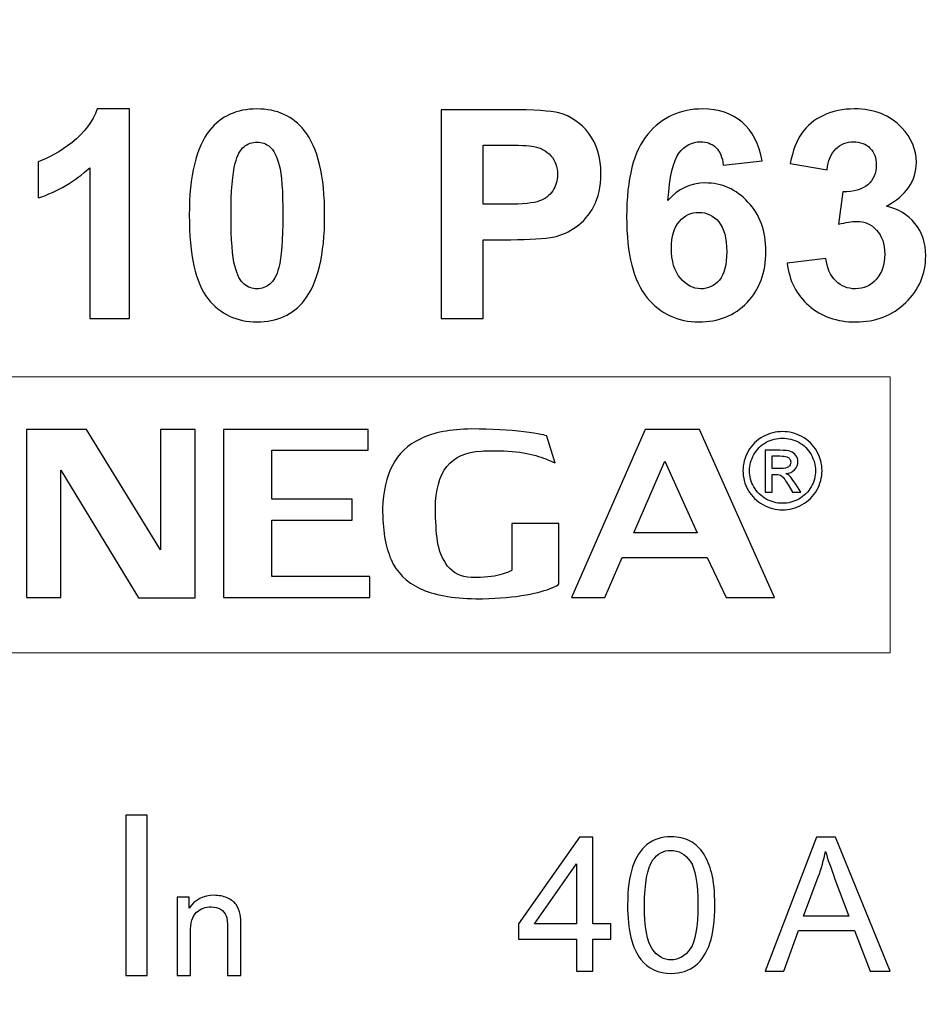
# Model space of a CAD drawing. Units: centimetres. Extents: x -44 to 43, y -59 to 59.
# Drawn here: x -8 to -7, y -17 to -16 of the extents above; entities that cross this region are included whole.
import ezdxf

# ---------------------------------------------------------------- set-up
doc = ezdxf.new("R2010")
doc.units = ezdxf.units.CM
doc.header["$MEASUREMENT"] = 0
doc.layers.add('Vrstva 1', color=7, linetype='Continuous')

msp = doc.modelspace()

# ---------------------------------------------------------------- linework, layer by layer
at = {"layer": 'Vrstva 1', "color": 250, "lineweight": 53}
msp.add_open_spline([(-6.15347, -17.03705), (-6.15347, -17.03705), (-6.15347, -15.35471), (-6.15347, -15.35471), (-6.15347, -15.35471), (-6.15347, -15.35471), (-8.15627, -15.35471), (-8.15627, -15.35471), (-8.15627, -15.35471), (-8.15627, -15.35471), (-8.15593, -20.26181), (-8.15593, -20.26181), (-8.15593, -20.26181), (-8.15593, -20.26181), (-6.15312, -20.26181), (-6.15312, -20.26181), (-6.15312, -20.26181), (-6.15312, -20.26181), (-6.15347, -17.03705), (-6.15347, -17.03705)], degree=3, knots=[0, 0, 0, 0, 0.2, 0.2, 0.2, 0.2, 0.4, 0.4, 0.4, 0.4, 0.6, 0.6, 0.6, 0.6, 0.8, 0.8, 0.8, 0.8, 1, 1, 1, 1], dxfattribs=at)
at = {"layer": 'Vrstva 1', "color": 250}
for points, knots in [([(-7.54299, -16.68741), (-7.54299, -16.68741), (-7.56813, -16.68741), (-7.56813, -16.68741), (-7.56813, -16.68741), (-7.56813, -16.68741), (-7.56813, -16.59261), (-7.56813, -16.59261), (-7.56813, -16.59261), (-7.57733, -16.60123), (-7.58814, -16.60758), (-7.60061, -16.61168), (-7.60061, -16.61168), (-7.60061, -16.61168), (-7.60061, -16.58886), (-7.60061, -16.58886), (-7.60061, -16.58886), (-7.59407, -16.58672), (-7.58692, -16.58265), (-7.57922, -16.57667), (-7.57922, -16.57667), (-7.57153, -16.57065), (-7.56624, -16.56365), (-7.5634, -16.55565), (-7.5634, -16.55565), (-7.5634, -16.55565), (-7.54299, -16.55565), (-7.54299, -16.55565), (-7.54299, -16.55565), (-7.54299, -16.55565), (-7.54299, -16.68741), (-7.54299, -16.68741)], [0, 0, 0, 0, 0.125, 0.125, 0.125, 0.125, 0.25, 0.25, 0.25, 0.25, 0.375, 0.375, 0.375, 0.375, 0.5, 0.5, 0.5, 0.5, 0.625, 0.625, 0.625, 0.625, 0.75, 0.75, 0.75, 0.75, 0.875, 0.875, 0.875, 0.875, 1, 1, 1, 1]), ([(-7.46288, -16.55565), (-7.45015, -16.55565), (-7.44022, -16.5602), (-7.43307, -16.56927), (-7.43307, -16.56927), (-7.42454, -16.58), (-7.42027, -16.59781), (-7.42027, -16.62271), (-7.42027, -16.62271), (-7.42027, -16.64751), (-7.42457, -16.66535), (-7.43316, -16.67623), (-7.43316, -16.67623), (-7.44025, -16.68518), (-7.45015, -16.68964), (-7.46288, -16.68964), (-7.46288, -16.68964), (-7.47562, -16.68964), (-7.48592, -16.68475), (-7.49374, -16.67492), (-7.49374, -16.67492), (-7.50156, -16.66511), (-7.50547, -16.6476), (-7.50547, -16.62243), (-7.50547, -16.62243), (-7.50547, -16.59772), (-7.50116, -16.57994), (-7.49258, -16.56909), (-7.49258, -16.56909), (-7.48549, -16.56014), (-7.47559, -16.55565), (-7.46288, -16.55565)], [0, 0, 0, 0, 0.125, 0.125, 0.125, 0.125, 0.25, 0.25, 0.25, 0.25, 0.375, 0.375, 0.375, 0.375, 0.5, 0.5, 0.5, 0.5, 0.625, 0.625, 0.625, 0.625, 0.75, 0.75, 0.75, 0.75, 0.875, 0.875, 0.875, 0.875, 1, 1, 1, 1]), ([(-7.34694, -16.68741), (-7.34694, -16.68741), (-7.34694, -16.5562), (-7.34694, -16.5562), (-7.34694, -16.5562), (-7.34694, -16.5562), (-7.30444, -16.5562), (-7.30444, -16.5562), (-7.30444, -16.5562), (-7.28834, -16.5562), (-7.27784, -16.55687), (-7.27295, -16.55818), (-7.27295, -16.55818), (-7.26543, -16.56014), (-7.25911, -16.56442), (-7.25404, -16.57101), (-7.25404, -16.57101), (-7.24897, -16.57761), (-7.24643, -16.58614), (-7.24643, -16.59655), (-7.24643, -16.59655), (-7.24643, -16.60462), (-7.2479, -16.6114), (-7.25083, -16.61687), (-7.25083, -16.61687), (-7.25376, -16.62237), (-7.25746, -16.62668), (-7.26198, -16.62982), (-7.26198, -16.62982), (-7.26647, -16.63294), (-7.27105, -16.63502), (-7.2757, -16.63602), (-7.2757, -16.63602), (-7.28202, -16.63728), (-7.29119, -16.63792), (-7.30319, -16.63792), (-7.30319, -16.63792), (-7.30319, -16.63792), (-7.32045, -16.63792), (-7.32045, -16.63792), (-7.32045, -16.63792), (-7.32045, -16.63792), (-7.32045, -16.68741), (-7.32045, -16.68741), (-7.32045, -16.68741), (-7.32045, -16.68741), (-7.34694, -16.68741), (-7.34694, -16.68741)], [0, 0, 0, 0, 0.083333, 0.083333, 0.083333, 0.083333, 0.166667, 0.166667, 0.166667, 0.166667, 0.25, 0.25, 0.25, 0.25, 0.333333, 0.333333, 0.333333, 0.333333, 0.416667, 0.416667, 0.416667, 0.416667, 0.5, 0.5, 0.5, 0.5, 0.583333, 0.583333, 0.583333, 0.583333, 0.666667, 0.666667, 0.666667, 0.666667, 0.75, 0.75, 0.75, 0.75, 0.833333, 0.833333, 0.833333, 0.833333, 0.916667, 0.916667, 0.916667, 0.916667, 1, 1, 1, 1]), ([(-7.14504, -16.58834), (-7.14504, -16.58834), (-7.16938, -16.59102), (-7.16938, -16.59102), (-7.16938, -16.59102), (-7.16996, -16.58601), (-7.17152, -16.58232), (-7.17403, -16.5799), (-7.17403, -16.5799), (-7.17653, -16.57752), (-7.1798, -16.57633), (-7.1838, -16.57633), (-7.1838, -16.57633), (-7.18909, -16.57633), (-7.19358, -16.57871), (-7.19728, -16.58351), (-7.19728, -16.58351), (-7.20094, -16.58828), (-7.20323, -16.5982), (-7.20421, -16.6133), (-7.20421, -16.6133), (-7.19792, -16.6059), (-7.19016, -16.60221), (-7.18084, -16.60221), (-7.18084, -16.60221), (-7.17033, -16.60221), (-7.16135, -16.60621), (-7.15386, -16.61421), (-7.15386, -16.61421), (-7.14638, -16.62219), (-7.14262, -16.63251), (-7.14262, -16.64516), (-7.14262, -16.64516), (-7.14262, -16.6586), (-7.14656, -16.66935), (-7.15445, -16.67748), (-7.15445, -16.67748), (-7.1623, -16.68558), (-7.17244, -16.68964), (-7.18478, -16.68964), (-7.18478, -16.68964), (-7.19801, -16.68964), (-7.20892, -16.68451), (-7.21744, -16.67421), (-7.21744, -16.67421), (-7.22596, -16.66392), (-7.23024, -16.64705), (-7.23024, -16.62359), (-7.23024, -16.62359), (-7.23024, -16.59955), (-7.22581, -16.58223), (-7.21692, -16.57159), (-7.21692, -16.57159), (-7.20803, -16.56096), (-7.19648, -16.55565), (-7.18228, -16.55565), (-7.18228, -16.55565), (-7.17232, -16.55565), (-7.16407, -16.55846), (-7.15753, -16.56402), (-7.15753, -16.56402), (-7.15099, -16.56961), (-7.14684, -16.5777), (-7.14504, -16.58834)], [0, 0, 0, 0, 0.0625, 0.0625, 0.0625, 0.0625, 0.125, 0.125, 0.125, 0.125, 0.1875, 0.1875, 0.1875, 0.1875, 0.25, 0.25, 0.25, 0.25, 0.3125, 0.3125, 0.3125, 0.3125, 0.375, 0.375, 0.375, 0.375, 0.4375, 0.4375, 0.4375, 0.4375, 0.5, 0.5, 0.5, 0.5, 0.5625, 0.5625, 0.5625, 0.5625, 0.625, 0.625, 0.625, 0.625, 0.6875, 0.6875, 0.6875, 0.6875, 0.75, 0.75, 0.75, 0.75, 0.8125, 0.8125, 0.8125, 0.8125, 0.875, 0.875, 0.875, 0.875, 0.9375, 0.9375, 0.9375, 0.9375, 1, 1, 1, 1]), ([(-7.12918, -16.65258), (-7.12918, -16.65258), (-7.10486, -16.64965), (-7.10486, -16.64965), (-7.10486, -16.64965), (-7.10406, -16.65585), (-7.10199, -16.66059), (-7.09856, -16.66386), (-7.09856, -16.66386), (-7.09517, -16.66716), (-7.09105, -16.66881), (-7.08622, -16.66881), (-7.08622, -16.66881), (-7.08103, -16.66881), (-7.07666, -16.66682), (-7.07312, -16.66288), (-7.07312, -16.66288), (-7.06957, -16.65894), (-7.0678, -16.65365), (-7.0678, -16.64696), (-7.0678, -16.64696), (-7.0678, -16.64064), (-7.06948, -16.63563), (-7.0729, -16.63193), (-7.0729, -16.63193), (-7.07629, -16.6282), (-7.08045, -16.62637), (-7.08534, -16.62637), (-7.08534, -16.62637), (-7.08854, -16.62637), (-7.09239, -16.62698), (-7.09688, -16.62823), (-7.09688, -16.62823), (-7.09688, -16.62823), (-7.0941, -16.60777), (-7.0941, -16.60777), (-7.0941, -16.60777), (-7.08729, -16.60792), (-7.0821, -16.60645), (-7.07852, -16.60334), (-7.07852, -16.60334), (-7.07495, -16.60019), (-7.07315, -16.59603), (-7.07315, -16.59084), (-7.07315, -16.59084), (-7.07315, -16.58641), (-7.07446, -16.5829), (-7.07709, -16.58027), (-7.07709, -16.58027), (-7.07972, -16.57764), (-7.08323, -16.57633), (-7.08757, -16.57633), (-7.08757, -16.57633), (-7.09187, -16.57633), (-7.09554, -16.57783), (-7.09856, -16.58082), (-7.09856, -16.58082), (-7.10162, -16.58378), (-7.10348, -16.58815), (-7.10412, -16.59387), (-7.10412, -16.59387), (-7.10412, -16.59387), (-7.12731, -16.58996), (-7.12731, -16.58996), (-7.12731, -16.58996), (-7.12569, -16.58201), (-7.12328, -16.57566), (-7.12001, -16.57092), (-7.12001, -16.57092), (-7.11677, -16.56619), (-7.11222, -16.56246), (-7.10642, -16.55974), (-7.10642, -16.55974), (-7.10058, -16.55702), (-7.09407, -16.55565), (-7.08686, -16.55565), (-7.08686, -16.55565), (-7.07449, -16.55565), (-7.06459, -16.55959), (-7.05714, -16.56747), (-7.05714, -16.56747), (-7.051, -16.57392), (-7.04791, -16.58119), (-7.04791, -16.58931), (-7.04791, -16.58931), (-7.04791, -16.60083), (-7.05421, -16.61003), (-7.06679, -16.61687), (-7.06679, -16.61687), (-7.05928, -16.61849), (-7.05329, -16.62209), (-7.04877, -16.62772), (-7.04877, -16.62772), (-7.04428, -16.63331), (-7.04202, -16.64009), (-7.04202, -16.64803), (-7.04202, -16.64803), (-7.04202, -16.65955), (-7.04623, -16.66935), (-7.05463, -16.67748), (-7.05463, -16.67748), (-7.06303, -16.68558), (-7.07351, -16.68964), (-7.08604, -16.68964), (-7.08604, -16.68964), (-7.09792, -16.68964), (-7.10776, -16.68622), (-7.11558, -16.67941), (-7.11558, -16.67941), (-7.1234, -16.67256), (-7.12792, -16.66364), (-7.12918, -16.65258)], [0, 0, 0, 0, 0.035714, 0.035714, 0.035714, 0.035714, 0.071429, 0.071429, 0.071429, 0.071429, 0.107143, 0.107143, 0.107143, 0.107143, 0.142857, 0.142857, 0.142857, 0.142857, 0.178571, 0.178571, 0.178571, 0.178571, 0.214286, 0.214286, 0.214286, 0.214286, 0.25, 0.25, 0.25, 0.25, 0.285714, 0.285714, 0.285714, 0.285714, 0.321429, 0.321429, 0.321429, 0.321429, 0.357143, 0.357143, 0.357143, 0.357143, 0.392857, 0.392857, 0.392857, 0.392857, 0.428571, 0.428571, 0.428571, 0.428571, 0.464286, 0.464286, 0.464286, 0.464286, 0.5, 0.5, 0.5, 0.5, 0.535714, 0.535714, 0.535714, 0.535714, 0.571429, 0.571429, 0.571429, 0.571429, 0.607143, 0.607143, 0.607143, 0.607143, 0.642857, 0.642857, 0.642857, 0.642857, 0.678571, 0.678571, 0.678571, 0.678571, 0.714286, 0.714286, 0.714286, 0.714286, 0.75, 0.75, 0.75, 0.75, 0.785714, 0.785714, 0.785714, 0.785714, 0.821429, 0.821429, 0.821429, 0.821429, 0.857143, 0.857143, 0.857143, 0.857143, 0.892857, 0.892857, 0.892857, 0.892857, 0.928571, 0.928571, 0.928571, 0.928571, 0.964286, 0.964286, 0.964286, 0.964286, 1, 1, 1, 1]), ([(-7.46288, -16.57651), (-7.46591, -16.57651), (-7.46863, -16.57749), (-7.47101, -16.57942), (-7.47101, -16.57942), (-7.47339, -16.58137), (-7.47526, -16.58485), (-7.47657, -16.58986), (-7.47657, -16.58986), (-7.47828, -16.59637), (-7.47917, -16.60731), (-7.47917, -16.62271), (-7.47917, -16.62271), (-7.47917, -16.6381), (-7.47837, -16.64867), (-7.47685, -16.65442), (-7.47685, -16.65442), (-7.47529, -16.66019), (-7.47333, -16.66401), (-7.47098, -16.66593), (-7.47098, -16.66593), (-7.4686, -16.66783), (-7.46591, -16.66881), (-7.46288, -16.66881), (-7.46288, -16.66881), (-7.45983, -16.66881), (-7.45711, -16.66783), (-7.45473, -16.66587), (-7.45473, -16.66587), (-7.45234, -16.66395), (-7.45048, -16.66046), (-7.44917, -16.65545), (-7.44917, -16.65545), (-7.44746, -16.64901), (-7.44657, -16.6381), (-7.44657, -16.62271), (-7.44657, -16.62271), (-7.44657, -16.60731), (-7.44737, -16.59674), (-7.44889, -16.59096), (-7.44889, -16.59096), (-7.45045, -16.58522), (-7.45241, -16.58137), (-7.45476, -16.57942), (-7.45476, -16.57942), (-7.45714, -16.57749), (-7.45983, -16.57651), (-7.46288, -16.57651)], [0, 0, 0, 0, 0.083333, 0.083333, 0.083333, 0.083333, 0.166667, 0.166667, 0.166667, 0.166667, 0.25, 0.25, 0.25, 0.25, 0.333333, 0.333333, 0.333333, 0.333333, 0.416667, 0.416667, 0.416667, 0.416667, 0.5, 0.5, 0.5, 0.5, 0.583333, 0.583333, 0.583333, 0.583333, 0.666667, 0.666667, 0.666667, 0.666667, 0.75, 0.75, 0.75, 0.75, 0.833333, 0.833333, 0.833333, 0.833333, 0.916667, 0.916667, 0.916667, 0.916667, 1, 1, 1, 1]), ([(-7.32045, -16.57841), (-7.32045, -16.57841), (-7.32045, -16.61562), (-7.32045, -16.61562), (-7.32045, -16.61562), (-7.32045, -16.61562), (-7.30597, -16.61562), (-7.30597, -16.61562), (-7.30597, -16.61562), (-7.29552, -16.61562), (-7.28853, -16.61495), (-7.28501, -16.61357), (-7.28501, -16.61357), (-7.2815, -16.6122), (-7.27875, -16.61006), (-7.27674, -16.60712), (-7.27674, -16.60712), (-7.27475, -16.60419), (-7.27374, -16.6008), (-7.27374, -16.59692), (-7.27374, -16.59692), (-7.27374, -16.59216), (-7.27515, -16.58821), (-7.27796, -16.5851), (-7.27796, -16.5851), (-7.28074, -16.58201), (-7.28431, -16.58006), (-7.28859, -16.57929), (-7.28859, -16.57929), (-7.29177, -16.57868), (-7.29812, -16.57841), (-7.30765, -16.57841), (-7.30765, -16.57841), (-7.30765, -16.57841), (-7.32045, -16.57841), (-7.32045, -16.57841)], [0, 0, 0, 0, 0.111111, 0.111111, 0.111111, 0.111111, 0.222222, 0.222222, 0.222222, 0.222222, 0.333333, 0.333333, 0.333333, 0.333333, 0.444444, 0.444444, 0.444444, 0.444444, 0.555556, 0.555556, 0.555556, 0.555556, 0.666667, 0.666667, 0.666667, 0.666667, 0.777778, 0.777778, 0.777778, 0.777778, 0.888889, 0.888889, 0.888889, 0.888889, 1, 1, 1, 1]), ([(-7.20204, -16.6432), (-7.20204, -16.65136), (-7.20018, -16.65768), (-7.19642, -16.66211), (-7.19642, -16.66211), (-7.19266, -16.66657), (-7.18836, -16.66881), (-7.18353, -16.66881), (-7.18353, -16.66881), (-7.17885, -16.66881), (-7.17501, -16.66697), (-7.17189, -16.66334), (-7.17189, -16.66334), (-7.16877, -16.6597), (-7.16725, -16.65371), (-7.16725, -16.64543), (-7.16725, -16.64543), (-7.16725, -16.63691), (-7.1689, -16.63065), (-7.17226, -16.62668), (-7.17226, -16.62668), (-7.17559, -16.62271), (-7.17977, -16.62072), (-7.18478, -16.62072), (-7.18478, -16.62072), (-7.18961, -16.62072), (-7.1937, -16.62261), (-7.19703, -16.6264), (-7.19703, -16.6264), (-7.20039, -16.63019), (-7.20204, -16.63581), (-7.20204, -16.6432)], [0, 0, 0, 0, 0.125, 0.125, 0.125, 0.125, 0.25, 0.25, 0.25, 0.25, 0.375, 0.375, 0.375, 0.375, 0.5, 0.5, 0.5, 0.5, 0.625, 0.625, 0.625, 0.625, 0.75, 0.75, 0.75, 0.75, 0.875, 0.875, 0.875, 0.875, 1, 1, 1, 1]), ([(-7.52362, -16.83296), (-7.52362, -16.83296), (-7.52362, -16.75741), (-7.52362, -16.75741), (-7.52362, -16.75741), (-7.52362, -16.75741), (-7.50176, -16.75741), (-7.50176, -16.75741), (-7.50176, -16.75741), (-7.50176, -16.75741), (-7.50176, -16.86313), (-7.50176, -16.86313), (-7.50176, -16.86313), (-7.50176, -16.86313), (-7.53742, -16.86313), (-7.53742, -16.86313), (-7.53742, -16.86313), (-7.53742, -16.86313), (-7.5864, -16.78285), (-7.5864, -16.78285), (-7.5864, -16.78285), (-7.5864, -16.78285), (-7.5864, -16.8629), (-7.5864, -16.8629), (-7.5864, -16.8629), (-7.5864, -16.8629), (-7.60792, -16.8629), (-7.60792, -16.8629), (-7.60792, -16.8629), (-7.60792, -16.8629), (-7.60792, -16.75722), (-7.60792, -16.75722), (-7.60792, -16.75722), (-7.60792, -16.75722), (-7.57025, -16.75722), (-7.57025, -16.75722), (-7.57025, -16.75722), (-7.57025, -16.75722), (-7.52362, -16.83296), (-7.52362, -16.83296)], [0, 0, 0, 0, 0.1, 0.1, 0.1, 0.1, 0.2, 0.2, 0.2, 0.2, 0.3, 0.3, 0.3, 0.3, 0.4, 0.4, 0.4, 0.4, 0.5, 0.5, 0.5, 0.5, 0.6, 0.6, 0.6, 0.6, 0.7, 0.7, 0.7, 0.7, 0.8, 0.8, 0.8, 0.8, 0.9, 0.9, 0.9, 0.9, 1, 1, 1, 1]), ([(-7.48402, -16.75722), (-7.48402, -16.75722), (-7.39281, -16.75722), (-7.39281, -16.75722), (-7.39281, -16.75722), (-7.39281, -16.75722), (-7.39281, -16.77041), (-7.39281, -16.77041), (-7.39281, -16.77041), (-7.39281, -16.77041), (-7.45353, -16.77041), (-7.45353, -16.77041), (-7.45353, -16.77041), (-7.45353, -16.77041), (-7.45353, -16.80122), (-7.45353, -16.80122), (-7.45353, -16.80122), (-7.45353, -16.80122), (-7.40293, -16.80122), (-7.40293, -16.80122), (-7.40293, -16.80122), (-7.40293, -16.80122), (-7.40293, -16.81437), (-7.40293, -16.81437), (-7.40293, -16.81437), (-7.40293, -16.81437), (-7.45353, -16.81437), (-7.45353, -16.81437), (-7.45353, -16.81437), (-7.45353, -16.81437), (-7.45353, -16.84971), (-7.45353, -16.84971), (-7.45353, -16.84971), (-7.45353, -16.84971), (-7.39194, -16.84971), (-7.39194, -16.84971), (-7.39194, -16.84971), (-7.39194, -16.84971), (-7.39194, -16.8629), (-7.39194, -16.8629), (-7.39194, -16.8629), (-7.39194, -16.8629), (-7.48402, -16.8629), (-7.48402, -16.8629), (-7.48402, -16.8629), (-7.48402, -16.8629), (-7.48402, -16.75722), (-7.48402, -16.75722)], [0, 0, 0, 0, 0.083333, 0.083333, 0.083333, 0.083333, 0.166667, 0.166667, 0.166667, 0.166667, 0.25, 0.25, 0.25, 0.25, 0.333333, 0.333333, 0.333333, 0.333333, 0.416667, 0.416667, 0.416667, 0.416667, 0.5, 0.5, 0.5, 0.5, 0.583333, 0.583333, 0.583333, 0.583333, 0.666667, 0.666667, 0.666667, 0.666667, 0.75, 0.75, 0.75, 0.75, 0.833333, 0.833333, 0.833333, 0.833333, 0.916667, 0.916667, 0.916667, 0.916667, 1, 1, 1, 1]), ([(-7.27288, -16.81641), (-7.27288, -16.81641), (-7.27288, -16.85447), (-7.27288, -16.85447), (-7.27288, -16.85447), (-7.27288, -16.85497), (-7.27484, -16.85598), (-7.27873, -16.85753), (-7.27873, -16.85753), (-7.28266, -16.85909), (-7.28856, -16.86048), (-7.29641, -16.8618), (-7.29641, -16.8618), (-7.30432, -16.86313), (-7.31392, -16.86377), (-7.32517, -16.86377), (-7.32517, -16.86377), (-7.33998, -16.86351), (-7.35173, -16.86135), (-7.3603, -16.85731), (-7.3603, -16.85731), (-7.36889, -16.85323), (-7.37497, -16.84714), (-7.37852, -16.83901), (-7.37852, -16.83901), (-7.38207, -16.83085), (-7.38384, -16.82015), (-7.38384, -16.80685), (-7.38384, -16.80685), (-7.38346, -16.79615), (-7.38139, -16.78715), (-7.37766, -16.7799), (-7.37766, -16.7799), (-7.37392, -16.7726), (-7.36797, -16.76701), (-7.35983, -16.76308), (-7.35983, -16.76308), (-7.35173, -16.75918), (-7.34104, -16.75714), (-7.32777, -16.75699), (-7.32777, -16.75699), (-7.31521, -16.75699), (-7.30423, -16.7576), (-7.29484, -16.75881), (-7.29484, -16.75881), (-7.28549, -16.75998), (-7.2807, -16.76092), (-7.28041, -16.76153), (-7.28041, -16.76153), (-7.28041, -16.76153), (-7.27519, -16.77854), (-7.27519, -16.77854), (-7.27519, -16.77854), (-7.27519, -16.77854), (-7.27519, -16.77854), (-7.27519, -16.77854), (-7.27519, -16.77854), (-7.27519, -16.77846), (-7.27677, -16.7777), (-7.27983, -16.77635), (-7.27983, -16.77635), (-7.28319, -16.77487), (-7.28765, -16.77355), (-7.29311, -16.77237), (-7.29311, -16.77237), (-7.29858, -16.7712), (-7.30524, -16.77064), (-7.3131, -16.77064), (-7.3131, -16.77064), (-7.31674, -16.77064), (-7.31962, -16.77071), (-7.32172, -16.77086), (-7.32172, -16.77086), (-7.34095, -16.77181), (-7.35053, -16.78383), (-7.35053, -16.80689), (-7.35053, -16.80689), (-7.35053, -16.81486), (-7.3501, -16.82181), (-7.34919, -16.82779), (-7.34919, -16.82779), (-7.34833, -16.83372), (-7.34621, -16.83886), (-7.34286, -16.84321), (-7.34286, -16.84321), (-7.33956, -16.84752), (-7.33462, -16.84993), (-7.32806, -16.85043), (-7.32806, -16.85043), (-7.32005, -16.85043), (-7.31405, -16.84986), (-7.31003, -16.84873), (-7.31003, -16.84873), (-7.30601, -16.84759), (-7.30351, -16.84665), (-7.30251, -16.84589), (-7.30251, -16.84589), (-7.30251, -16.84589), (-7.30251, -16.81641), (-7.30251, -16.81641), (-7.30251, -16.81641), (-7.30251, -16.81641), (-7.27288, -16.81641), (-7.27288, -16.81641)], [0, 0, 0, 0, 0.038462, 0.038462, 0.038462, 0.038462, 0.076923, 0.076923, 0.076923, 0.076923, 0.115385, 0.115385, 0.115385, 0.115385, 0.153846, 0.153846, 0.153846, 0.153846, 0.192308, 0.192308, 0.192308, 0.192308, 0.230769, 0.230769, 0.230769, 0.230769, 0.269231, 0.269231, 0.269231, 0.269231, 0.307692, 0.307692, 0.307692, 0.307692, 0.346154, 0.346154, 0.346154, 0.346154, 0.384615, 0.384615, 0.384615, 0.384615, 0.423077, 0.423077, 0.423077, 0.423077, 0.461538, 0.461538, 0.461538, 0.461538, 0.5, 0.5, 0.5, 0.5, 0.538462, 0.538462, 0.538462, 0.538462, 0.576923, 0.576923, 0.576923, 0.576923, 0.615385, 0.615385, 0.615385, 0.615385, 0.653846, 0.653846, 0.653846, 0.653846, 0.692308, 0.692308, 0.692308, 0.692308, 0.730769, 0.730769, 0.730769, 0.730769, 0.769231, 0.769231, 0.769231, 0.769231, 0.807692, 0.807692, 0.807692, 0.807692, 0.846154, 0.846154, 0.846154, 0.846154, 0.884615, 0.884615, 0.884615, 0.884615, 0.923077, 0.923077, 0.923077, 0.923077, 0.961538, 0.961538, 0.961538, 0.961538, 1, 1, 1, 1]), ([(-7.23295, -16.83773), (-7.23295, -16.83773), (-7.24388, -16.8629), (-7.24388, -16.8629), (-7.24388, -16.8629), (-7.24388, -16.8629), (-7.26487, -16.8629), (-7.26487, -16.8629), (-7.26487, -16.8629), (-7.26487, -16.8629), (-7.21852, -16.75722), (-7.21852, -16.75722), (-7.21852, -16.75722), (-7.21852, -16.75722), (-7.18435, -16.75722), (-7.18435, -16.75722), (-7.18435, -16.75722), (-7.18435, -16.75722), (-7.13719, -16.8629), (-7.13719, -16.8629), (-7.13719, -16.8629), (-7.13719, -16.8629), (-7.16767, -16.8629), (-7.16767, -16.8629), (-7.16767, -16.8629), (-7.16767, -16.8629), (-7.17946, -16.83773), (-7.17946, -16.83773), (-7.17946, -16.83773), (-7.17946, -16.83773), (-7.23295, -16.83773), (-7.23295, -16.83773)], [0, 0, 0, 0, 0.125, 0.125, 0.125, 0.125, 0.25, 0.25, 0.25, 0.25, 0.375, 0.375, 0.375, 0.375, 0.5, 0.5, 0.5, 0.5, 0.625, 0.625, 0.625, 0.625, 0.75, 0.75, 0.75, 0.75, 0.875, 0.875, 0.875, 0.875, 1, 1, 1, 1]), ([(-7.18575, -16.82231), (-7.18575, -16.82231), (-7.2062, -16.77718), (-7.2062, -16.77718), (-7.2062, -16.77718), (-7.2062, -16.77718), (-7.22576, -16.82231), (-7.22576, -16.82231), (-7.22576, -16.82231), (-7.22576, -16.82231), (-7.18575, -16.82231), (-7.18575, -16.82231)], [0, 0, 0, 0, 0.333333, 0.333333, 0.333333, 0.333333, 0.666667, 0.666667, 0.666667, 0.666667, 1, 1, 1, 1]), ([(-7.54543, -17.10086), (-7.54543, -17.10086), (-7.54543, -16.99985), (-7.54543, -16.99985), (-7.54543, -16.99985), (-7.54543, -16.99985), (-7.53207, -16.99985), (-7.53207, -16.99985), (-7.53207, -16.99985), (-7.53207, -16.99985), (-7.53207, -17.10086), (-7.53207, -17.10086), (-7.53207, -17.10086), (-7.53207, -17.10086), (-7.54543, -17.10086), (-7.54543, -17.10086)], [0, 0, 0, 0, 0.25, 0.25, 0.25, 0.25, 0.5, 0.5, 0.5, 0.5, 0.75, 0.75, 0.75, 0.75, 1, 1, 1, 1]), ([(-7.22962, -17.05649), (-7.22962, -17.04654), (-7.2286, -17.03852), (-7.22655, -17.03247), (-7.22655, -17.03247), (-7.22451, -17.0264), (-7.22145, -17.02172), (-7.21742, -17.01843), (-7.21742, -17.01843), (-7.21338, -17.01513), (-7.20831, -17.01349), (-7.2022, -17.01349), (-7.2022, -17.01349), (-7.19767, -17.01349), (-7.19371, -17.01441), (-7.1903, -17.01623), (-7.1903, -17.01623), (-7.1869, -17.01803), (-7.18409, -17.02066), (-7.18186, -17.02409), (-7.18186, -17.02409), (-7.17965, -17.02751), (-7.1779, -17.03169), (-7.17665, -17.0366), (-7.17665, -17.0366), (-7.17538, -17.04152), (-7.17475, -17.04814), (-7.17475, -17.05649), (-7.17475, -17.05649), (-7.17475, -17.06636), (-7.17577, -17.07432), (-7.17779, -17.08039), (-7.17779, -17.08039), (-7.17982, -17.08646), (-7.18286, -17.09114), (-7.1869, -17.09445), (-7.1869, -17.09445), (-7.19093, -17.09776), (-7.19603, -17.09941), (-7.2022, -17.09941), (-7.2022, -17.09941), (-7.21031, -17.09941), (-7.21667, -17.09651), (-7.2213, -17.09069), (-7.2213, -17.09069), (-7.22684, -17.0837), (-7.22962, -17.07228), (-7.22962, -17.05649)], [0, 0, 0, 0, 0.083333, 0.083333, 0.083333, 0.083333, 0.166667, 0.166667, 0.166667, 0.166667, 0.25, 0.25, 0.25, 0.25, 0.333333, 0.333333, 0.333333, 0.333333, 0.416667, 0.416667, 0.416667, 0.416667, 0.5, 0.5, 0.5, 0.5, 0.583333, 0.583333, 0.583333, 0.583333, 0.666667, 0.666667, 0.666667, 0.666667, 0.75, 0.75, 0.75, 0.75, 0.833333, 0.833333, 0.833333, 0.833333, 0.916667, 0.916667, 0.916667, 0.916667, 1, 1, 1, 1]), ([(-7.26188, -17.09798), (-7.26188, -17.09798), (-7.26188, -17.07784), (-7.26188, -17.07784), (-7.26188, -17.07784), (-7.26188, -17.07784), (-7.29838, -17.07784), (-7.29838, -17.07784), (-7.29838, -17.07784), (-7.29838, -17.07784), (-7.29838, -17.06836), (-7.29838, -17.06836), (-7.29838, -17.06836), (-7.29838, -17.06836), (-7.25998, -17.01384), (-7.25998, -17.01384), (-7.25998, -17.01384), (-7.25998, -17.01384), (-7.25154, -17.01384), (-7.25154, -17.01384), (-7.25154, -17.01384), (-7.25154, -17.01384), (-7.25154, -17.06836), (-7.25154, -17.06836), (-7.25154, -17.06836), (-7.25154, -17.06836), (-7.24018, -17.06836), (-7.24018, -17.06836), (-7.24018, -17.06836), (-7.24018, -17.06836), (-7.24018, -17.07784), (-7.24018, -17.07784), (-7.24018, -17.07784), (-7.24018, -17.07784), (-7.25154, -17.07784), (-7.25154, -17.07784), (-7.25154, -17.07784), (-7.25154, -17.07784), (-7.25154, -17.09798), (-7.25154, -17.09798), (-7.25154, -17.09798), (-7.25154, -17.09798), (-7.26188, -17.09798), (-7.26188, -17.09798)], [0, 0, 0, 0, 0.090909, 0.090909, 0.090909, 0.090909, 0.181818, 0.181818, 0.181818, 0.181818, 0.272727, 0.272727, 0.272727, 0.272727, 0.363636, 0.363636, 0.363636, 0.363636, 0.454545, 0.454545, 0.454545, 0.454545, 0.545455, 0.545455, 0.545455, 0.545455, 0.636364, 0.636364, 0.636364, 0.636364, 0.727273, 0.727273, 0.727273, 0.727273, 0.818182, 0.818182, 0.818182, 0.818182, 0.909091, 0.909091, 0.909091, 0.909091, 1, 1, 1, 1]), ([(-7.14313, -17.09798), (-7.14313, -17.09798), (-7.1108, -17.01384), (-7.1108, -17.01384), (-7.1108, -17.01384), (-7.1108, -17.01384), (-7.09881, -17.01384), (-7.09881, -17.01384), (-7.09881, -17.01384), (-7.09881, -17.01384), (-7.06437, -17.09798), (-7.06437, -17.09798), (-7.06437, -17.09798), (-7.06437, -17.09798), (-7.07707, -17.09798), (-7.07707, -17.09798), (-7.07707, -17.09798), (-7.07707, -17.09798), (-7.08688, -17.07249), (-7.08688, -17.07249), (-7.08688, -17.07249), (-7.08688, -17.07249), (-7.12207, -17.07249), (-7.12207, -17.07249), (-7.12207, -17.07249), (-7.12207, -17.07249), (-7.13129, -17.09798), (-7.13129, -17.09798), (-7.13129, -17.09798), (-7.13129, -17.09798), (-7.14313, -17.09798), (-7.14313, -17.09798)], [0, 0, 0, 0, 0.125, 0.125, 0.125, 0.125, 0.25, 0.25, 0.25, 0.25, 0.375, 0.375, 0.375, 0.375, 0.5, 0.5, 0.5, 0.5, 0.625, 0.625, 0.625, 0.625, 0.75, 0.75, 0.75, 0.75, 0.875, 0.875, 0.875, 0.875, 1, 1, 1, 1]), ([(-7.219, -17.05649), (-7.219, -17.0703), (-7.21738, -17.07949), (-7.21415, -17.08407), (-7.21415, -17.08407), (-7.21091, -17.08864), (-7.20694, -17.09093), (-7.2022, -17.09093), (-7.2022, -17.09093), (-7.19744, -17.09093), (-7.19346, -17.08862), (-7.19023, -17.08403), (-7.19023, -17.08403), (-7.18699, -17.07945), (-7.18537, -17.07026), (-7.18537, -17.05649), (-7.18537, -17.05649), (-7.18537, -17.04264), (-7.18699, -17.03343), (-7.19023, -17.02889), (-7.19023, -17.02889), (-7.19346, -17.02432), (-7.19747, -17.02205), (-7.20229, -17.02205), (-7.20229, -17.02205), (-7.20705, -17.02205), (-7.21084, -17.02407), (-7.21368, -17.02808), (-7.21368, -17.02808), (-7.21722, -17.0332), (-7.219, -17.04268), (-7.219, -17.05649)], [0, 0, 0, 0, 0.125, 0.125, 0.125, 0.125, 0.25, 0.25, 0.25, 0.25, 0.375, 0.375, 0.375, 0.375, 0.5, 0.5, 0.5, 0.5, 0.625, 0.625, 0.625, 0.625, 0.75, 0.75, 0.75, 0.75, 0.875, 0.875, 0.875, 0.875, 1, 1, 1, 1]), ([(-7.11885, -17.06342), (-7.11885, -17.06342), (-7.09031, -17.06342), (-7.09031, -17.06342), (-7.09031, -17.06342), (-7.09031, -17.06342), (-7.09911, -17.04013), (-7.09911, -17.04013), (-7.09911, -17.04013), (-7.10177, -17.03306), (-7.10377, -17.02724), (-7.10506, -17.02268), (-7.10506, -17.02268), (-7.10614, -17.02808), (-7.10765, -17.03343), (-7.10961, -17.03876), (-7.10961, -17.03876), (-7.10961, -17.03876), (-7.11885, -17.06342), (-7.11885, -17.06342)], [0, 0, 0, 0, 0.2, 0.2, 0.2, 0.2, 0.4, 0.4, 0.4, 0.4, 0.6, 0.6, 0.6, 0.6, 0.8, 0.8, 0.8, 0.8, 1, 1, 1, 1]), ([(-7.26188, -17.06836), (-7.26188, -17.06836), (-7.26188, -17.03043), (-7.26188, -17.03043), (-7.26188, -17.03043), (-7.26188, -17.03043), (-7.28821, -17.06836), (-7.28821, -17.06836), (-7.28821, -17.06836), (-7.28821, -17.06836), (-7.26188, -17.06836), (-7.26188, -17.06836)], [0, 0, 0, 0, 0.333333, 0.333333, 0.333333, 0.333333, 0.666667, 0.666667, 0.666667, 0.666667, 1, 1, 1, 1]), ([(-7.5131, -17.10086), (-7.5131, -17.10086), (-7.5131, -17.05146), (-7.5131, -17.05146), (-7.5131, -17.05146), (-7.5131, -17.05146), (-7.50557, -17.05146), (-7.50557, -17.05146), (-7.50557, -17.05146), (-7.50557, -17.05146), (-7.50557, -17.05848), (-7.50557, -17.05848), (-7.50557, -17.05848), (-7.50194, -17.05305), (-7.4967, -17.05033), (-7.48985, -17.05033), (-7.48985, -17.05033), (-7.48687, -17.05033), (-7.48414, -17.05087), (-7.48164, -17.05193), (-7.48164, -17.05193), (-7.47913, -17.05301), (-7.47728, -17.05441), (-7.47604, -17.05616), (-7.47604, -17.05616), (-7.47478, -17.05789), (-7.47393, -17.05995), (-7.47342, -17.06234), (-7.47342, -17.06234), (-7.47312, -17.06389), (-7.47296, -17.06661), (-7.47296, -17.07048), (-7.47296, -17.07048), (-7.47296, -17.07048), (-7.47296, -17.10086), (-7.47296, -17.10086), (-7.47296, -17.10086), (-7.47296, -17.10086), (-7.48134, -17.10086), (-7.48134, -17.10086), (-7.48134, -17.10086), (-7.48134, -17.10086), (-7.48134, -17.0708), (-7.48134, -17.0708), (-7.48134, -17.0708), (-7.48134, -17.0674), (-7.48166, -17.06484), (-7.48231, -17.06314), (-7.48231, -17.06314), (-7.48296, -17.06146), (-7.48412, -17.06011), (-7.48577, -17.05911), (-7.48577, -17.05911), (-7.48744, -17.0581), (-7.48938, -17.05759), (-7.49162, -17.05759), (-7.49162, -17.05759), (-7.49519, -17.05759), (-7.49825, -17.05873), (-7.50086, -17.06099), (-7.50086, -17.06099), (-7.50345, -17.06326), (-7.50473, -17.06754), (-7.50473, -17.07388), (-7.50473, -17.07388), (-7.50473, -17.07388), (-7.50473, -17.10086), (-7.50473, -17.10086), (-7.50473, -17.10086), (-7.50473, -17.10086), (-7.5131, -17.10086), (-7.5131, -17.10086)], [0, 0, 0, 0, 0.055556, 0.055556, 0.055556, 0.055556, 0.111111, 0.111111, 0.111111, 0.111111, 0.166667, 0.166667, 0.166667, 0.166667, 0.222222, 0.222222, 0.222222, 0.222222, 0.277778, 0.277778, 0.277778, 0.277778, 0.333333, 0.333333, 0.333333, 0.333333, 0.388889, 0.388889, 0.388889, 0.388889, 0.444444, 0.444444, 0.444444, 0.444444, 0.5, 0.5, 0.5, 0.5, 0.555556, 0.555556, 0.555556, 0.555556, 0.611111, 0.611111, 0.611111, 0.611111, 0.666667, 0.666667, 0.666667, 0.666667, 0.722222, 0.722222, 0.722222, 0.722222, 0.777778, 0.777778, 0.777778, 0.777778, 0.833333, 0.833333, 0.833333, 0.833333, 0.888889, 0.888889, 0.888889, 0.888889, 0.944444, 0.944444, 0.944444, 0.944444, 1, 1, 1, 1])]:
    msp.add_open_spline(points, degree=3, knots=knots, dxfattribs=at)
at = {"layer": 'Vrstva 1', "color": 250, "lineweight": 20}
msp.add_open_spline([(-8.03472, -16.72428), (-8.03472, -16.72428), (-7.06439, -16.72428), (-7.06439, -16.72428), (-7.06439, -16.72428), (-7.06439, -16.72428), (-7.06439, -16.89774), (-7.06439, -16.89774), (-7.06439, -16.89774), (-7.06439, -16.89774), (-8.03472, -16.89774), (-8.03472, -16.89774), (-8.03472, -16.89774), (-8.03472, -16.89774), (-8.03472, -16.72428), (-8.03472, -16.72428)], degree=3, knots=[0, 0, 0, 0, 0.25, 0.25, 0.25, 0.25, 0.5, 0.5, 0.5, 0.5, 0.75, 0.75, 0.75, 0.75, 1, 1, 1, 1], dxfattribs=at)
at = {"layer": 'Vrstva 1'}
for points, knots in [([(-7.13213, -16.75863), (-7.12796, -16.75863), (-7.12388, -16.75969), (-7.1199, -16.7618), (-7.1199, -16.7618), (-7.11592, -16.76393), (-7.11282, -16.76696), (-7.1106, -16.77091), (-7.1106, -16.77091), (-7.10838, -16.77485), (-7.10727, -16.77896), (-7.10727, -16.78325), (-7.10727, -16.78325), (-7.10727, -16.78749), (-7.10836, -16.79156), (-7.11056, -16.79546), (-7.11056, -16.79546), (-7.11274, -16.79939), (-7.11581, -16.80242), (-7.11975, -16.80458), (-7.11975, -16.80458), (-7.12371, -16.80675), (-7.12782, -16.80783), (-7.13213, -16.80783), (-7.13213, -16.80783), (-7.13645, -16.80783), (-7.14058, -16.80675), (-7.14452, -16.80458), (-7.14452, -16.80458), (-7.14846, -16.80242), (-7.15154, -16.79939), (-7.15373, -16.79546), (-7.15373, -16.79546), (-7.15594, -16.79156), (-7.15703, -16.78749), (-7.15703, -16.78325), (-7.15703, -16.78325), (-7.15703, -16.77896), (-7.15592, -16.77485), (-7.15369, -16.77091), (-7.15369, -16.77091), (-7.15146, -16.76696), (-7.14835, -16.76393), (-7.14437, -16.7618), (-7.14437, -16.7618), (-7.14039, -16.75969), (-7.13631, -16.75863), (-7.13213, -16.75863)], [0, 0, 0, 0, 0.083333, 0.083333, 0.083333, 0.083333, 0.166667, 0.166667, 0.166667, 0.166667, 0.25, 0.25, 0.25, 0.25, 0.333333, 0.333333, 0.333333, 0.333333, 0.416667, 0.416667, 0.416667, 0.416667, 0.5, 0.5, 0.5, 0.5, 0.583333, 0.583333, 0.583333, 0.583333, 0.666667, 0.666667, 0.666667, 0.666667, 0.75, 0.75, 0.75, 0.75, 0.833333, 0.833333, 0.833333, 0.833333, 0.916667, 0.916667, 0.916667, 0.916667, 1, 1, 1, 1]), ([(-7.13213, -16.76271), (-7.13564, -16.76271), (-7.13903, -16.76359), (-7.14234, -16.76537), (-7.14234, -16.76537), (-7.14565, -16.76713), (-7.14824, -16.76967), (-7.15011, -16.77295), (-7.15011, -16.77295), (-7.15198, -16.77625), (-7.15291, -16.77968), (-7.15291, -16.78325), (-7.15291, -16.78325), (-7.15291, -16.78679), (-7.15199, -16.79018), (-7.15015, -16.79343), (-7.15015, -16.79343), (-7.14832, -16.79667), (-7.14575, -16.79922), (-7.14246, -16.80103), (-7.14246, -16.80103), (-7.13915, -16.80284), (-7.13573, -16.80375), (-7.13213, -16.80375), (-7.13213, -16.80375), (-7.12856, -16.80375), (-7.12512, -16.80284), (-7.12181, -16.80103), (-7.12181, -16.80103), (-7.11852, -16.79922), (-7.11596, -16.79667), (-7.11413, -16.79343), (-7.11413, -16.79343), (-7.11231, -16.79018), (-7.1114, -16.78679), (-7.1114, -16.78325), (-7.1114, -16.78325), (-7.1114, -16.77968), (-7.11232, -16.77625), (-7.11418, -16.77295), (-7.11418, -16.77295), (-7.11604, -16.76967), (-7.11863, -16.76713), (-7.12195, -16.76537), (-7.12195, -16.76537), (-7.12527, -16.76359), (-7.12867, -16.76271), (-7.13213, -16.76271)], [0, 0, 0, 0, 0.083333, 0.083333, 0.083333, 0.083333, 0.166667, 0.166667, 0.166667, 0.166667, 0.25, 0.25, 0.25, 0.25, 0.333333, 0.333333, 0.333333, 0.333333, 0.416667, 0.416667, 0.416667, 0.416667, 0.5, 0.5, 0.5, 0.5, 0.583333, 0.583333, 0.583333, 0.583333, 0.666667, 0.666667, 0.666667, 0.666667, 0.75, 0.75, 0.75, 0.75, 0.833333, 0.833333, 0.833333, 0.833333, 0.916667, 0.916667, 0.916667, 0.916667, 1, 1, 1, 1]), ([(-7.14305, -16.79683), (-7.14305, -16.79683), (-7.14305, -16.77037), (-7.14305, -16.77037), (-7.14305, -16.77037), (-7.14305, -16.77037), (-7.13386, -16.77037), (-7.13386, -16.77037), (-7.13386, -16.77037), (-7.13071, -16.77037), (-7.12844, -16.77061), (-7.12703, -16.7711), (-7.12703, -16.7711), (-7.12562, -16.77158), (-7.1245, -16.77244), (-7.12365, -16.77366), (-7.12365, -16.77366), (-7.12283, -16.77488), (-7.12241, -16.77617), (-7.12241, -16.77754), (-7.12241, -16.77754), (-7.12241, -16.77947), (-7.1231, -16.78115), (-7.1245, -16.78259), (-7.1245, -16.78259), (-7.12589, -16.78402), (-7.12775, -16.78483), (-7.13006, -16.785), (-7.13006, -16.785), (-7.12911, -16.78539), (-7.12835, -16.78586), (-7.12779, -16.78641), (-7.12779, -16.78641), (-7.12671, -16.78745), (-7.12539, -16.7892), (-7.12382, -16.79166), (-7.12382, -16.79166), (-7.12382, -16.79166), (-7.12056, -16.79683), (-7.12056, -16.79683), (-7.12056, -16.79683), (-7.12056, -16.79683), (-7.12584, -16.79683), (-7.12584, -16.79683), (-7.12584, -16.79683), (-7.12584, -16.79683), (-7.12821, -16.79266), (-7.12821, -16.79266), (-7.12821, -16.79266), (-7.13008, -16.78939), (-7.13159, -16.78733), (-7.13273, -16.78651), (-7.13273, -16.78651), (-7.13352, -16.78589), (-7.13468, -16.7856), (-7.13619, -16.7856), (-7.13619, -16.7856), (-7.13619, -16.7856), (-7.13873, -16.7856), (-7.13873, -16.7856), (-7.13873, -16.7856), (-7.13873, -16.7856), (-7.13873, -16.79683), (-7.13873, -16.79683), (-7.13873, -16.79683), (-7.13873, -16.79683), (-7.14305, -16.79683), (-7.14305, -16.79683)], [0, 0, 0, 0, 0.058824, 0.058824, 0.058824, 0.058824, 0.117647, 0.117647, 0.117647, 0.117647, 0.176471, 0.176471, 0.176471, 0.176471, 0.235294, 0.235294, 0.235294, 0.235294, 0.294118, 0.294118, 0.294118, 0.294118, 0.352941, 0.352941, 0.352941, 0.352941, 0.411765, 0.411765, 0.411765, 0.411765, 0.470588, 0.470588, 0.470588, 0.470588, 0.529412, 0.529412, 0.529412, 0.529412, 0.588235, 0.588235, 0.588235, 0.588235, 0.647059, 0.647059, 0.647059, 0.647059, 0.705882, 0.705882, 0.705882, 0.705882, 0.764706, 0.764706, 0.764706, 0.764706, 0.823529, 0.823529, 0.823529, 0.823529, 0.882353, 0.882353, 0.882353, 0.882353, 0.941176, 0.941176, 0.941176, 0.941176, 1, 1, 1, 1]), ([(-7.13873, -16.78194), (-7.13873, -16.78194), (-7.13349, -16.78194), (-7.13349, -16.78194), (-7.13349, -16.78194), (-7.13098, -16.78194), (-7.12927, -16.78157), (-7.12836, -16.78083), (-7.12836, -16.78083), (-7.12745, -16.78009), (-7.12699, -16.77912), (-7.12699, -16.7779), (-7.12699, -16.7779), (-7.12699, -16.77711), (-7.12722, -16.77642), (-7.12766, -16.77579), (-7.12766, -16.77579), (-7.12809, -16.77518), (-7.1287, -16.77472), (-7.12947, -16.77441), (-7.12947, -16.77441), (-7.13027, -16.7741), (-7.13171, -16.77395), (-7.13382, -16.77395), (-7.13382, -16.77395), (-7.13382, -16.77395), (-7.13873, -16.77395), (-7.13873, -16.77395), (-7.13873, -16.77395), (-7.13873, -16.77395), (-7.13873, -16.78194), (-7.13873, -16.78194)], [0, 0, 0, 0, 0.125, 0.125, 0.125, 0.125, 0.25, 0.25, 0.25, 0.25, 0.375, 0.375, 0.375, 0.375, 0.5, 0.5, 0.5, 0.5, 0.625, 0.625, 0.625, 0.625, 0.75, 0.75, 0.75, 0.75, 0.875, 0.875, 0.875, 0.875, 1, 1, 1, 1])]:
    msp.add_open_spline(points, degree=3, knots=knots, dxfattribs=at)

doc.saveas('drawing.dxf')
